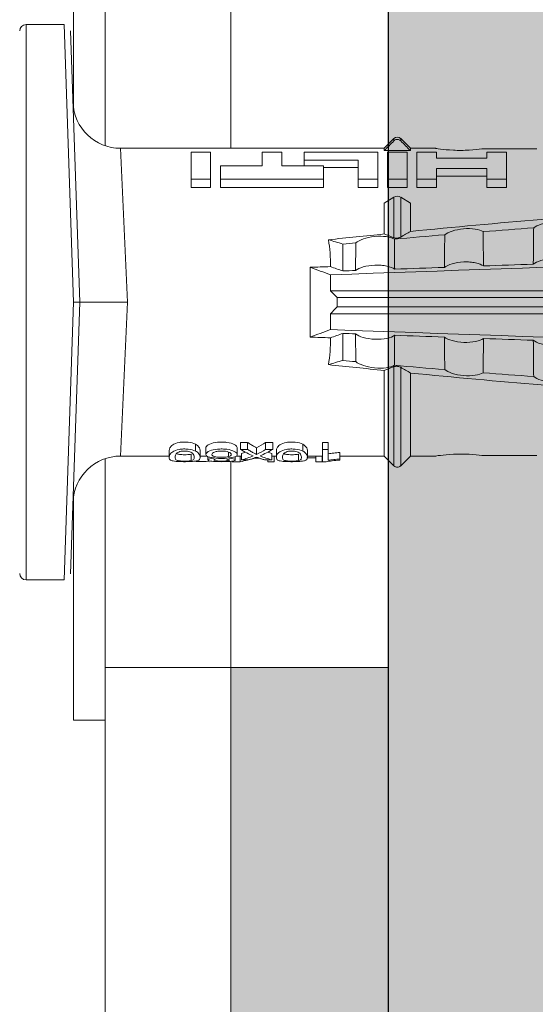
# Model space of a CAD drawing. Units: millimetres. Extents: x 2526 to 7193, y 1160 to 3818.
# Drawn here: x 3661 to 3678, y 2001 to 2032 of the extents above; entities that cross this region are included whole.
import ezdxf

# ---------------------------------------------------------------- set-up
doc = ezdxf.new("R2010")
doc.units = ezdxf.units.MM
doc.layers.add('70%', color=7, linetype='Continuous', transparency=0.7)
doc.layers.add('90%', color=7, linetype='Continuous', transparency=0.9)
for name, color, linetype, lineweight in [('Bemaßung', 250, 'Continuous', 13), ('Breite Volllinie', 7, 'Continuous', 30), ('Schmale Volllinie', 7, 'Continuous', 13), ('Schmale Volllinie_Rot', 1, 'Continuous', 13)]:
    doc.layers.add(name, color=color, linetype=linetype, lineweight=lineweight)
doc.layers.add('Schraffur rot 70 %', color=1, linetype='Continuous', lineweight=13, transparency=0.7)
doc.styles.get("Standard").update_dxf_attribs({"font": 'arial.ttf'})
doc.dimstyles.new('100%', dxfattribs={"dimtxt": 4, "dimasz": 3, "dimexe": 3, "dimexo": 3, "dimgap": 2, "dimtad": 1, "dimdec": 0, "dimzin": 0, "dimdsep": 46, "dimtxsty": 'Standard', "dimblk": 'OBLIQUE', "dimcen": 0.09, "dimdle": 3, "dimclrd": 256, "dimclre": 256, "dimclrt": 256, "dimadec": 0, "dimazin": 0, "dimtfac": 1, "dimtdec": 0, "dimtofl": 0, "dimtmove": 0, "dimatfit": 3, "dimfxl": 3, "dimfxlon": 1, "dimtolj": 1, "dimtzin": 0, "dimlwd": -1, "dimlwe": -1, "dimarcsym": 0})

# ---------------------------------------------------------------- blocks, each defined once
blk = doc.blocks.new('_Oblique')
at = {"color": 0, "linetype": 'ByBlock', "lineweight": -2}
blk.add_line((-0.5, -0.5), (0.5, 0.5), dxfattribs=at)
blk = doc.blocks.new('*D88')
at = {"layer": 'Bemaßung', "transparency": 16777216}
for p, q in [((3764.528, 2026.064), (3764.528, 1893.42)), ((3761.528, 2023.064), (3767.528, 2023.064)), ((3761.528, 1896.42), (3767.528, 1896.42))]:
    blk.add_line(p, q, dxfattribs=at)
at = {"layer": 'Defpoints', "color": 0, "transparency": 16777216}
for p in [(3670.838, 2023.064), (3672.82, 1896.42), (3764.528, 1896.42)]:
    blk.add_point(p, dxfattribs=at)
at = {"layer": 'Bemaßung', "transparency": 16777216, "xscale": 3, "yscale": 3, "zscale": 3}
for p, rotation in [((3764.528, 2023.064), 90), ((3764.528, 1896.42), 270)]:
    blk.add_blockref('_Oblique', p, dxfattribs=dict(at, rotation=rotation))
at = {"layer": 'Bemaßung', "transparency": 16777216, "insert": (3760.485, 1959.742), "char_height": 4, "attachment_point": 5, "rotation": 90}
blk.add_mtext('\\A1;{\\W0.75;> }100', dxfattribs=at)
blk = doc.blocks.new('HRD')
at = {"layer": 'Schmale Volllinie_Rot'}
for p, q in [((7.833, 4.834), (6.62, 4.834)), ((6.62, -12.829), (6.62, 4.834)), ((7.833, 4.834), (8.134, -3.998)), ((8.336, -3.998), (8.035, 4.639)), ((18.322, 1.206), (18.013, 0.897)), ((18.322, 1.206), (18.322, 1.136)), ((18.845, 0.897), (18.537, 1.206)), ((18.537, 1.206), (18.537, 1.136)), ((18.013, 0.897), (9.627, 0.897)), ((9.851, -3.998), (9.627, 0.897)), ((11.867, -0.084), (11.867, 0.778)), ((11.867, 0.778), (12.49, 0.778)), ((12.49, 0.778), (12.49, -0.084)), ((14.129, 0.337), (14.129, 0.778)), ((14.129, 0.778), (14.752, 0.778)), ((14.752, 0.778), (14.752, 0.337)), ((15.462, 0.778), (15.462, 0.517)), ((17.806, 0.778), (15.462, 0.778)), ((17.806, -0.084), (17.806, 0.778)), ((18.013, 0.897), (18.013, 0.823)), ((18.013, 0.823), (18.845, 0.823)), ((18.118, -0.084), (18.118, 0.778)), ((18.118, 0.778), (18.741, 0.778)), ((18.741, 0.778), (18.741, -0.084)), ((19.646, 0.897), (18.845, 0.897)), ((18.845, 0.897), (18.845, 0.823)), ((19.676, 0.778), (19.053, 0.778)), ((19.053, 0.778), (19.053, -0.084)), ((19.676, 0.58), (19.676, 0.778)), ((22.87, 0.877), (21.114, 0.877)), ((21.278, 0.778), (21.278, 0.58)), ((21.901, 0.778), (21.278, 0.778)), ((21.901, -0.084), (21.901, 0.778)), ((12.801, 0.337), (14.129, 0.337)), ((12.801, -0.084), (12.801, 0.337)), ((14.752, 0.337), (16.08, 0.337)), ((15.462, 0.517), (15.462, 0.337)), ((15.462, 0.517), (17.183, 0.517)), ((16.08, 0.337), (16.08, -0.084)), ((17.183, 0.517), (17.183, -0.084)), ((21.278, 0.58), (19.676, 0.58)), ((16.08, 0.288), (17.183, 0.288)), ((19.676, 0.258), (21.278, 0.258)), ((19.676, -0.084), (19.676, 0.258)), ((19.676, 0.014), (21.278, 0.014)), ((21.278, 0.258), (21.278, -0.084)), ((11.867, -0.084), (11.867, -0.351)), ((12.49, -0.084), (11.867, -0.084)), ((12.49, -0.084), (12.49, -0.351)), ((12.801, -0.084), (12.801, -0.351)), ((16.08, -0.084), (12.801, -0.084)), ((16.08, -0.084), (16.08, -0.351)), ((17.183, -0.084), (17.183, -0.351)), ((17.183, -0.084), (17.806, -0.084)), ((17.806, -0.084), (17.806, -0.351)), ((18.118, -0.084), (18.118, -0.351)), ((18.741, -0.084), (18.118, -0.084)), ((18.741, -0.084), (18.741, -0.351)), ((19.053, -0.084), (19.053, -0.351)), ((19.053, -0.084), (19.676, -0.084)), ((19.676, -0.084), (19.676, -0.351)), ((21.278, -0.084), (21.278, -0.351)), ((21.278, -0.084), (21.901, -0.084)), ((21.901, -0.084), (21.901, -0.351)), ((12.49, -0.351), (11.867, -0.351)), ((16.08, -0.351), (12.801, -0.351)), ((17.183, -0.351), (17.806, -0.351)), ((18.741, -0.351), (18.118, -0.351)), ((19.053, -0.351), (19.676, -0.351)), ((21.278, -0.351), (21.901, -0.351)), ((18.013, -0.851), (18.322, -0.653)), ((18.013, -1.828), (18.013, -0.851)), ((18.322, -1.947), (18.322, -0.653)), ((18.537, -1.926), (18.537, -0.653)), ((18.537, -0.653), (18.845, -0.851)), ((18.845, -1.745), (18.845, -0.851)), ((16.698, -3.005), (16.698, -2.147)), ((15.654, -5.108), (15.654, -2.888)), ((38.01, -3.631), (16.309, -3.631)), ((7.833, -12.829), (8.134, -3.998)), ((8.336, -3.998), (8.035, -12.635)), ((9.851, -3.998), (9.627, -8.893)), ((38.01, -3.846), (16.513, -3.846)), ((38.01, -4.364), (16.309, -4.364)), ((38.01, -4.149), (16.513, -4.149)), ((16.698, -4.99), (16.698, -5.849)), ((18.013, -8.893), (18.013, -6.168)), ((18.322, -9.202), (18.322, -6.049)), ((18.537, -9.202), (18.537, -6.069)), ((18.845, -8.893), (18.845, -6.25)), ((11.172, -8.716), (11.172, -8.926)), ((12.01, -8.733), (12.01, -8.515)), ((12.159, -8.927), (12.159, -8.722)), ((12.34, -8.628), (12.34, -8.841)), ((13.06, -8.909), (13.06, -8.767)), ((13.338, -8.843), (13.338, -8.63)), ((13.439, -8.678), (13.439, -8.457)), ((13.667, -8.457), (13.439, -8.457)), ((13.667, -8.678), (13.439, -8.678)), ((13.667, -8.678), (13.667, -8.457)), ((13.952, -8.842), (13.952, -8.629)), ((14.241, -8.678), (14.241, -8.457)), ((14.466, -8.457), (14.241, -8.457)), ((14.466, -8.678), (14.241, -8.678)), ((14.466, -8.678), (14.466, -8.457)), ((14.582, -8.716), (14.582, -8.926)), ((15.42, -8.733), (15.42, -8.515)), ((15.569, -8.927), (15.569, -8.722)), ((16.045, -8.678), (16.045, -8.457)), ((16.231, -8.457), (16.045, -8.457)), ((16.231, -8.678), (16.045, -8.678)), ((16.045, -8.678), (16.045, -9.07)), ((16.231, -8.678), (16.231, -8.457)), ((16.231, -9.026), (16.231, -8.678)), ((9.627, -8.893), (11.172, -8.893)), ((11.872, -9.038), (11.872, -8.834)), ((12.159, -8.893), (12.376, -8.893)), ((12.402, -8.908), (12.402, -9.015)), ((13.016, -9.044), (13.016, -8.984)), ((13.431, -9.07), (13.179, -9.07)), ((13.277, -9.017), (13.277, -8.909)), ((13.305, -8.893), (13.468, -8.893)), ((13.431, -9.07), (13.431, -8.893)), ((13.468, -9.011), (13.468, -8.805)), ((13.468, -9.011), (13.69, -9.011)), ((13.969, -8.959), (13.969, -8.93)), ((14.203, -9.011), (14.436, -9.011)), ((14.313, -9.07), (14.313, -9.011)), ((14.513, -9.07), (14.313, -9.07)), ((14.436, -9.011), (14.436, -8.805)), ((14.436, -8.893), (14.582, -8.893)), ((14.513, -9.07), (14.513, -8.893)), ((15.282, -9.038), (15.282, -8.834)), ((15.837, -8.947), (15.555, -8.947)), ((15.569, -8.893), (16.045, -8.893)), ((15.837, -9.07), (15.837, -8.893)), ((16.038, -9.07), (15.837, -9.07)), ((16.038, -9.07), (16.038, -8.893)), ((16.045, -9.07), (16.165, -9.07)), ((16.603, -8.984), (16.603, -8.777)), ((16.603, -8.893), (18.013, -8.893)), ((16.603, -9.019), (16.603, -8.984)), ((18.013, -8.893), (18.322, -9.202)), ((18.537, -9.202), (18.845, -8.893)), ((18.845, -8.893), (19.646, -8.893)), ((21.114, -8.872), (22.87, -8.872)), ((6.62, -12.829), (7.833, -12.829))]:
    blk.add_line(p, q, dxfattribs=at)
for centre, radius, start, end in [((6.62, 4.632), 0.202, 90, 180), ((9.627, 2.411), 1.514, 182, 270.0799), ((18.429, 1.099), 0.151, 45, 135), ((9.627, -10.407), 1.514, 89.9271, 178), ((18.429, -9.095), 0.151, 225, 315), ((6.62, -12.627), 0.202, 180, 270)]:
    blk.add_arc(centre, radius, start, end, dxfattribs=at)
for centre, major_axis, ratio, start_param, end_param in [((18.429, -0.721), (-0.151, 0), 0.642788, 3.926991, 5.497787), ((11.041, -3.998), (4.556, 3.461), 0.759836, 5.731375, 5.915533), ((11.041, -3.998), (-4.556, 3.461), 0.759836, 3.509245, 3.693403), ((14.858, -3.998), (0, 5.097), 0.703135, 2.734393, 2.855572), ((12.791, -3.998), (0, 4.895), 0.734434, 3.331028, 3.367578), ((12.896, -3.998), (0, 4.895), 0.66607, 3.471541, 3.566648), ((12.896, -3.998), (0, 5.097), 0.66607, 3.458009, 3.548792), ((13.046, -3.998), (0, 5.097), 0.703125, 3.429752, 3.548792), ((15.085, -3.998), (0, 4.895), 0.704412, 2.914779, 2.952157), ((12.791, -3.998), (0, 5.097), 0.734434, 3.32344, 3.427613), ((13.032, -3.998), (0, 5.097), 0.713433, 3.32344, 3.375477), ((15.085, -3.998), (0, 5.097), 0.704412, 2.853433, 2.959745)]:
    blk.add_ellipse(centre, major_axis=major_axis, ratio=ratio, start_param=start_param, end_param=end_param, dxfattribs=at)
for points in [[(18.013, 0.823), (18.116, 0.928), (18.219, 1.032), (18.322, 1.136)], [(18.537, 1.136), (18.64, 1.032), (18.743, 0.928), (18.845, 0.823)], [(18.013, -1.828), (17.421, -1.888), (16.829, -1.949), (16.237, -2.012)], [(18.322, -1.947), (18.218, -1.908), (18.115, -1.868), (18.013, -1.828)], [(19.938, -1.854), (19.404, -1.898), (18.869, -1.945), (18.335, -1.993)], [(18.845, -1.745), (18.745, -1.806), (18.642, -1.866), (18.537, -1.926)], [(22.767, -1.632), (22.231, -1.671), (21.695, -1.712), (21.159, -1.754)], [(16.698, -2.147), (16.544, -2.101), (16.391, -2.057), (16.237, -2.012)], [(17.109, -2.107), (16.972, -2.12), (16.835, -2.133), (16.698, -2.147)], [(38.01, -2.367), (30.775, -2.619), (23.54, -2.872), (16.304, -3.125)], [(22.755, -2.788), (22.226, -2.807), (21.698, -2.825), (21.17, -2.844)], [(15.654, -2.888), (15.869, -2.88), (16.084, -2.872), (16.299, -2.865)], [(15.654, -2.888), (15.868, -2.968), (16.085, -3.046), (16.304, -3.125)], [(16.698, -3.005), (16.565, -2.958), (16.432, -2.912), (16.299, -2.865)], [(16.304, -3.125), (16.306, -3.292), (16.308, -3.462), (16.309, -3.631)], [(17.1, -2.991), (16.966, -2.996), (16.832, -3), (16.698, -3.005)], [(19.927, -2.889), (19.4, -2.908), (18.873, -2.927), (18.345, -2.946)], [(16.309, -3.631), (16.376, -3.704), (16.444, -3.775), (16.513, -3.846)], [(16.513, -3.846), (16.511, -3.947), (16.511, -4.048), (16.513, -4.149)], [(16.309, -4.364), (16.308, -4.533), (16.306, -4.704), (16.304, -4.871)], [(16.513, -4.149), (16.444, -4.22), (16.376, -4.292), (16.309, -4.364)], [(16.304, -4.871), (16.085, -4.949), (15.868, -5.028), (15.654, -5.108)], [(16.299, -5.131), (16.432, -5.084), (16.565, -5.037), (16.698, -4.99)], [(38.01, -5.629), (30.775, -5.376), (23.54, -5.124), (16.304, -4.871)], [(16.698, -4.99), (16.832, -4.995), (16.966, -5), (17.1, -5.005)], [(16.299, -5.131), (16.084, -5.123), (15.869, -5.115), (15.654, -5.108)], [(18.345, -5.05), (18.873, -5.069), (19.4, -5.088), (19.927, -5.107)], [(21.17, -5.151), (21.698, -5.17), (22.226, -5.189), (22.755, -5.208)], [(16.698, -5.849), (16.544, -5.894), (16.391, -5.939), (16.237, -5.984)], [(17.109, -5.889), (16.972, -5.875), (16.835, -5.862), (16.698, -5.849)], [(18.013, -6.168), (17.421, -6.108), (16.829, -6.047), (16.237, -5.984)], [(18.322, -6.049), (18.218, -6.088), (18.115, -6.128), (18.013, -6.168)], [(19.938, -6.142), (19.404, -6.097), (18.869, -6.051), (18.335, -6.002)], [(18.845, -6.25), (18.745, -6.19), (18.642, -6.129), (18.537, -6.069)], [(22.767, -6.363), (22.231, -6.324), (21.695, -6.284), (21.159, -6.241)], [(13.05, -8.952), (13.134, -8.947), (13.211, -8.936), (13.263, -8.917)], [(14.038, -8.957), (14.015, -8.957), (13.992, -8.958), (13.969, -8.959)]]:
    blk.add_open_spline(points, degree=3, dxfattribs=at)
for points, knots in [([(18.322, 1.136), (18.334, 1.149), (18.348, 1.159), (18.379, 1.174), (18.395, 1.178), (18.429, 1.182), (18.446, 1.181), (18.479, 1.174), (18.495, 1.167), (18.519, 1.152), (18.528, 1.145), (18.537, 1.136)], [0, 0, 0, 0, 0.213597, 0.213597, 0.427309, 0.427309, 0.639443, 0.639443, 0.850868, 0.850868, 1, 1, 1, 1]), ([(21.114, 0.877), (21.019, 0.864), (20.876, 0.847), (20.555, 0.83), (20.374, 0.829), (20.048, 0.845), (19.902, 0.861), (19.699, 0.887), (19.645, 0.897), (19.64, 0.898)], [0, 0, 0, 0, 0.250098, 0.250098, 0.500196, 0.500196, 0.750293, 0.750293, 1, 1, 1, 1]), ([(35.533, -0.617), (34.139, -0.674), (32.745, -0.727), (29.96, -0.867), (28.568, -0.951), (24.397, -1.237), (21.62, -1.473), (18.845, -1.745)], [0, 0, 0, 0, 0.25, 0.25, 0.5, 0.5, 1, 1, 1, 1]), ([(22.767, -1.632), (22.824, -1.589), (22.905, -1.549), (23.111, -1.484), (23.236, -1.46), (23.49, -1.441), (23.621, -1.446), (23.838, -1.481), (23.923, -1.511), (23.983, -1.547)], [0, 0, 0, 0, 0.25, 0.25, 0.5, 0.5, 0.75, 0.75, 1, 1, 1, 1]), ([(19.927, -2.889), (19.93, -2.679), (19.932, -2.469), (19.935, -2.124), (19.937, -1.989), (19.938, -1.854)], [0, 0, 0, 0, 0.608769, 0.608769, 1, 1, 1, 1]), ([(19.938, -1.854), (19.995, -1.81), (20.076, -1.768), (20.282, -1.701), (20.407, -1.675), (20.662, -1.652), (20.795, -1.655), (21.014, -1.689), (21.1, -1.718), (21.159, -1.754)], [0, 0, 0, 0, 0.25, 0.25, 0.5, 0.5, 0.75, 0.75, 1, 1, 1, 1]), ([(21.159, -1.754), (21.161, -1.952), (21.163, -2.15), (21.167, -2.513), (21.169, -2.679), (21.17, -2.844)], [0, 0, 0, 0, 0.544564, 0.544564, 1, 1, 1, 1]), ([(22.755, -2.788), (22.756, -2.611), (22.758, -2.435), (22.762, -2.05), (22.764, -1.841), (22.767, -1.632)], [0, 0, 0, 0, 0.457928, 0.457928, 1, 1, 1, 1]), ([(17.1, -2.991), (17.103, -2.747), (17.105, -2.503), (17.108, -2.208), (17.109, -2.158), (17.109, -2.107)], [0, 0, 0, 0, 0.828434, 0.828434, 1, 1, 1, 1]), ([(17.109, -2.107), (17.166, -2.062), (17.247, -2.019), (17.453, -1.949), (17.576, -1.921), (17.837, -1.895), (17.97, -1.897), (18.189, -1.928), (18.276, -1.957), (18.335, -1.993)], [0, 0, 0, 0, 0.25, 0.25, 0.5, 0.5, 0.75, 0.75, 1, 1, 1, 1]), ([(18.537, -1.926), (18.526, -1.932), (18.513, -1.938), (18.486, -1.947), (18.472, -1.951), (18.444, -1.956), (18.429, -1.958), (18.401, -1.959), (18.388, -1.959), (18.365, -1.957), (18.354, -1.955), (18.336, -1.951), (18.329, -1.949), (18.322, -1.947)], [0, 0, 0, 0, 0.224596, 0.224596, 0.399508, 0.399508, 0.576328, 0.576328, 0.727422, 0.727422, 0.875397, 0.875397, 1, 1, 1, 1]), ([(18.335, -1.993), (18.337, -2.111), (18.338, -2.23), (18.341, -2.547), (18.343, -2.746), (18.345, -2.946)], [0, 0, 0, 0, 0.372237, 0.372237, 1, 1, 1, 1]), ([(18.345, -2.946), (18.289, -2.906), (18.203, -2.871), (18.04, -2.837), (17.979, -2.828), (17.85, -2.818), (17.784, -2.817), (17.582, -2.825), (17.451, -2.846), (17.239, -2.907), (17.156, -2.947), (17.1, -2.991)], [0, 0, 0, 0, 0.25, 0.25, 0.375, 0.375, 0.5, 0.5, 0.75, 0.75, 1, 1, 1, 1]), ([(21.17, -2.844), (21.114, -2.804), (21.028, -2.77), (20.865, -2.736), (20.804, -2.727), (20.676, -2.717), (20.61, -2.716), (20.409, -2.724), (20.278, -2.745), (20.066, -2.806), (19.983, -2.846), (19.927, -2.889)], [0, 0, 0, 0, 0.25, 0.25, 0.375, 0.375, 0.5, 0.5, 0.75, 0.75, 1, 1, 1, 1]), ([(23.995, -2.744), (23.939, -2.704), (23.853, -2.67), (23.69, -2.635), (23.629, -2.627), (23.502, -2.617), (23.436, -2.616), (23.236, -2.623), (23.105, -2.644), (22.893, -2.705), (22.81, -2.745), (22.755, -2.788)], [0, 0, 0, 0, 0.25, 0.25, 0.375, 0.375, 0.5, 0.5, 0.75, 0.75, 1, 1, 1, 1]), ([(8.339, -3.998), (8.334, -3.998), (8.314, -3.998), (8.24, -3.998), (8.188, -3.998), (8.134, -3.998)], [0, 0, 0, 0, 0.5, 0.5, 1, 1, 1, 1]), ([(9.851, -3.998), (9.751, -3.998), (9.653, -3.998), (9.459, -3.998), (9.363, -3.998), (9.18, -3.998), (9.093, -3.998), (8.928, -3.998), (8.85, -3.998), (8.641, -3.998), (8.528, -3.998), (8.376, -3.998), (8.332, -3.998), (8.339, -3.998)], [0, 0, 0, 0, 0.125, 0.125, 0.25, 0.25, 0.375, 0.375, 0.5, 0.5, 0.75, 0.75, 1, 1, 1, 1]), ([(17.109, -5.889), (17.109, -5.808), (17.108, -5.728), (17.105, -5.433), (17.102, -5.219), (17.1, -5.005)], [0, 0, 0, 0, 0.272491, 0.272491, 1, 1, 1, 1]), ([(17.1, -5.005), (17.156, -5.048), (17.239, -5.088), (17.453, -5.15), (17.583, -5.171), (17.851, -5.181), (17.985, -5.171), (18.203, -5.124), (18.289, -5.09), (18.345, -5.05)], [0, 0, 0, 0, 0.25, 0.25, 0.5, 0.5, 0.75, 0.75, 1, 1, 1, 1]), ([(18.345, -5.05), (18.343, -5.279), (18.341, -5.508), (18.337, -5.825), (18.336, -5.914), (18.335, -6.002)], [0, 0, 0, 0, 0.7214, 0.7214, 1, 1, 1, 1]), ([(19.938, -6.142), (19.936, -5.977), (19.935, -5.812), (19.931, -5.467), (19.929, -5.287), (19.927, -5.107)], [0, 0, 0, 0, 0.477387, 0.477387, 1, 1, 1, 1]), ([(19.927, -5.107), (19.983, -5.15), (20.066, -5.19), (20.28, -5.251), (20.41, -5.272), (20.677, -5.282), (20.811, -5.271), (21.028, -5.226), (21.114, -5.191), (21.17, -5.151)], [0, 0, 0, 0, 0.25, 0.25, 0.5, 0.5, 0.75, 0.75, 1, 1, 1, 1]), ([(21.17, -5.151), (21.168, -5.346), (21.166, -5.542), (21.162, -5.905), (21.161, -6.073), (21.159, -6.241)], [0, 0, 0, 0, 0.537254, 0.537254, 1, 1, 1, 1]), ([(22.767, -6.363), (22.764, -6.125), (22.762, -5.886), (22.758, -5.501), (22.756, -5.354), (22.755, -5.208)], [0, 0, 0, 0, 0.619263, 0.619263, 1, 1, 1, 1]), ([(22.755, -5.208), (22.81, -5.251), (22.894, -5.291), (23.107, -5.352), (23.236, -5.372), (23.503, -5.382), (23.636, -5.372), (23.853, -5.326), (23.938, -5.292), (23.995, -5.252)], [0, 0, 0, 0, 0.25, 0.25, 0.5, 0.5, 0.75, 0.75, 1, 1, 1, 1]), ([(17.109, -5.889), (17.166, -5.933), (17.247, -5.976), (17.453, -6.047), (17.576, -6.074), (17.837, -6.101), (17.97, -6.099), (18.189, -6.067), (18.276, -6.038), (18.335, -6.002)], [0, 0, 0, 0, 0.25, 0.25, 0.5, 0.5, 0.75, 0.75, 1, 1, 1, 1]), ([(18.537, -6.069), (18.526, -6.063), (18.513, -6.057), (18.486, -6.048), (18.472, -6.045), (18.444, -6.04), (18.429, -6.038), (18.401, -6.037), (18.388, -6.037), (18.365, -6.039), (18.354, -6.04), (18.336, -6.044), (18.329, -6.046), (18.322, -6.049)], [0, 0, 0, 0, 0.224596, 0.224596, 0.399508, 0.399508, 0.576328, 0.576328, 0.727422, 0.727422, 0.875397, 0.875397, 1, 1, 1, 1]), ([(35.533, -7.378), (34.139, -7.321), (32.745, -7.269), (29.96, -7.128), (28.568, -7.044), (24.397, -6.759), (21.62, -6.523), (18.845, -6.25)], [0, 0, 0, 0, 0.25, 0.25, 0.5, 0.5, 1, 1, 1, 1]), ([(19.938, -6.142), (19.995, -6.186), (20.076, -6.227), (20.282, -6.295), (20.407, -6.321), (20.662, -6.343), (20.795, -6.34), (21.014, -6.306), (21.1, -6.277), (21.159, -6.241)], [0, 0, 0, 0, 0.25, 0.25, 0.5, 0.5, 0.75, 0.75, 1, 1, 1, 1]), ([(22.767, -6.363), (22.824, -6.406), (22.905, -6.446), (23.111, -6.511), (23.236, -6.535), (23.49, -6.555), (23.621, -6.55), (23.838, -6.514), (23.923, -6.485), (23.983, -6.449)], [0, 0, 0, 0, 0.25, 0.25, 0.5, 0.5, 0.75, 0.75, 1, 1, 1, 1]), ([(12.01, -8.515), (11.952, -8.484), (11.87, -8.46), (11.728, -8.446), (11.68, -8.445), (11.583, -8.447), (11.536, -8.451), (11.402, -8.475), (11.334, -8.505), (11.239, -8.568), (11.212, -8.601), (11.179, -8.662), (11.173, -8.69), (11.172, -8.717), (11.172, -8.722), (11.172, -8.726)], [0, 0, 0, 0, 0.195327, 0.195327, 0.29299, 0.29299, 0.390654, 0.390654, 0.585981, 0.585981, 0.781308, 0.781308, 0.976634, 0.976634, 1, 1, 1, 1]), ([(13.338, -8.633), (13.338, -8.628), (13.337, -8.623), (13.333, -8.59), (13.302, -8.555), (13.186, -8.494), (13.102, -8.468), (12.961, -8.45), (12.911, -8.446), (12.812, -8.445), (12.763, -8.446), (12.616, -8.46), (12.527, -8.482), (12.396, -8.54), (12.355, -8.575), (12.341, -8.615), (12.34, -8.622), (12.34, -8.628)], [0, 0, 0, 0, 0.015, 0.015, 0.204088, 0.204088, 0.393176, 0.393176, 0.48772, 0.48772, 0.582264, 0.582264, 0.771351, 0.771351, 0.960439, 0.960439, 1, 1, 1, 1]), ([(15.42, -8.515), (15.362, -8.484), (15.28, -8.46), (15.138, -8.446), (15.09, -8.445), (14.994, -8.447), (14.946, -8.451), (14.812, -8.475), (14.744, -8.505), (14.649, -8.568), (14.622, -8.601), (14.59, -8.662), (14.584, -8.69), (14.582, -8.717), (14.582, -8.722), (14.582, -8.726)], [0, 0, 0, 0, 0.195327, 0.195327, 0.29299, 0.29299, 0.390654, 0.390654, 0.585981, 0.585981, 0.781308, 0.781308, 0.976634, 0.976634, 1, 1, 1, 1]), ([(12.01, -8.733), (11.952, -8.704), (11.87, -8.68), (11.728, -8.667), (11.68, -8.666), (11.584, -8.668), (11.537, -8.672), (11.402, -8.695), (11.334, -8.723), (11.239, -8.784), (11.212, -8.815), (11.179, -8.874), (11.173, -8.901), (11.171, -8.949), (11.173, -8.971), (11.197, -9.01), (11.222, -9.026), (11.304, -9.051), (11.367, -9.06), (11.452, -9.065)], [0, 0, 0, 0, 0.125, 0.125, 0.1875, 0.1875, 0.25, 0.25, 0.375, 0.375, 0.5, 0.5, 0.625, 0.625, 0.75, 0.75, 0.875, 0.875, 1, 1, 1, 1]), ([(11.45, -8.779), (11.487, -8.759), (11.538, -8.741), (11.668, -8.727), (11.74, -8.732), (11.85, -8.76), (11.891, -8.78), (11.937, -8.822), (11.948, -8.843), (11.971, -8.902), (11.972, -8.937), (11.961, -8.981), (11.955, -8.994), (11.929, -9.019), (11.91, -9.029), (11.872, -9.038)], [0, 0, 0, 0, 0.125, 0.125, 0.25, 0.25, 0.375, 0.375, 0.5, 0.5, 0.75, 0.75, 0.875, 0.875, 1, 1, 1, 1]), ([(11.452, -9.065), (11.524, -9.07), (11.607, -9.071), (11.768, -9.07), (11.851, -9.068), (11.984, -9.058), (12.034, -9.049), (12.105, -9.028), (12.126, -9.014), (12.152, -8.984), (12.157, -8.966), (12.16, -8.927), (12.158, -8.906), (12.144, -8.86), (12.132, -8.836), (12.089, -8.784), (12.058, -8.757), (12.01, -8.733)], [0, 0, 0, 0, 0.125, 0.125, 0.25, 0.25, 0.375, 0.375, 0.5, 0.5, 0.625, 0.625, 0.75, 0.75, 0.875, 0.875, 1, 1, 1, 1]), ([(12.159, -8.724), (12.159, -8.708), (12.157, -8.691), (12.144, -8.648), (12.132, -8.623), (12.089, -8.568), (12.059, -8.54), (12.01, -8.515)], [0, 0, 0, 0, 0.280997, 0.280997, 0.640499, 0.640499, 1, 1, 1, 1]), ([(13.263, -8.917), (13.322, -8.896), (13.341, -8.867), (13.333, -8.805), (13.302, -8.771), (13.185, -8.713), (13.102, -8.688), (12.96, -8.671), (12.91, -8.668), (12.812, -8.666), (12.763, -8.668), (12.616, -8.68), (12.528, -8.701), (12.396, -8.757), (12.354, -8.79), (12.332, -8.854), (12.346, -8.884), (12.42, -8.919), (12.453, -8.928), (12.533, -8.943), (12.578, -8.948), (12.625, -8.952)], [0, 0, 0, 0, 0.125, 0.125, 0.25, 0.25, 0.375, 0.375, 0.4375, 0.4375, 0.5, 0.5, 0.625, 0.625, 0.75, 0.75, 0.875, 0.875, 0.9375, 0.9375, 1, 1, 1, 1]), ([(13.06, -8.909), (13.031, -8.917), (12.996, -8.923), (12.919, -8.931), (12.877, -8.932), (12.794, -8.932), (12.752, -8.93), (12.676, -8.921), (12.642, -8.915), (12.585, -8.898), (12.563, -8.889), (12.535, -8.866), (12.53, -8.853), (12.53, -8.814), (12.559, -8.786), (12.617, -8.764)], [0, 0, 0, 0, 0.125, 0.125, 0.25, 0.25, 0.375, 0.375, 0.5, 0.5, 0.625, 0.625, 0.75, 0.75, 1, 1, 1, 1]), ([(12.617, -8.764), (12.646, -8.753), (12.68, -8.744), (12.757, -8.733), (12.8, -8.731), (12.924, -8.731), (13.008, -8.744), (13.119, -8.788), (13.146, -8.817), (13.147, -8.856), (13.141, -8.868), (13.112, -8.891), (13.089, -8.901), (13.06, -8.909)], [0, 0, 0, 0, 0.125, 0.125, 0.25, 0.25, 0.5, 0.5, 0.75, 0.75, 0.875, 0.875, 1, 1, 1, 1]), ([(13.952, -8.629), (13.928, -8.616), (13.905, -8.603), (13.845, -8.57), (13.809, -8.549), (13.738, -8.505), (13.703, -8.482), (13.667, -8.457)], [0, 0, 0, 0, 0.249731, 0.249731, 0.624684, 0.624684, 1, 1, 1, 1]), ([(13.952, -8.842), (13.929, -8.83), (13.905, -8.817), (13.845, -8.786), (13.809, -8.765), (13.738, -8.723), (13.703, -8.701), (13.667, -8.678)], [0, 0, 0, 0, 0.249756, 0.249756, 0.624714, 0.624714, 1, 1, 1, 1]), ([(15.42, -8.733), (15.362, -8.704), (15.28, -8.68), (15.138, -8.667), (15.091, -8.666), (14.994, -8.668), (14.947, -8.672), (14.813, -8.695), (14.744, -8.723), (14.649, -8.784), (14.622, -8.815), (14.589, -8.874), (14.584, -8.901), (14.581, -8.949), (14.583, -8.971), (14.607, -9.01), (14.632, -9.026), (14.714, -9.051), (14.777, -9.06), (14.862, -9.065)], [0, 0, 0, 0, 0.125, 0.125, 0.1875, 0.1875, 0.25, 0.25, 0.375, 0.375, 0.5, 0.5, 0.625, 0.625, 0.75, 0.75, 0.875, 0.875, 1, 1, 1, 1]), ([(14.861, -8.779), (14.898, -8.759), (14.948, -8.741), (15.078, -8.727), (15.15, -8.732), (15.26, -8.76), (15.301, -8.78), (15.347, -8.822), (15.358, -8.843), (15.381, -8.902), (15.382, -8.937), (15.371, -8.981), (15.365, -8.994), (15.339, -9.019), (15.321, -9.029), (15.282, -9.038)], [0, 0, 0, 0, 0.125, 0.125, 0.25, 0.25, 0.375, 0.375, 0.5, 0.5, 0.75, 0.75, 0.875, 0.875, 1, 1, 1, 1]), ([(14.862, -9.065), (14.935, -9.07), (15.017, -9.071), (15.179, -9.07), (15.261, -9.068), (15.394, -9.058), (15.445, -9.049), (15.515, -9.028), (15.536, -9.014), (15.562, -8.984), (15.567, -8.966), (15.571, -8.927), (15.569, -8.906), (15.555, -8.86), (15.542, -8.836), (15.499, -8.784), (15.468, -8.757), (15.42, -8.733)], [0, 0, 0, 0, 0.125, 0.125, 0.25, 0.25, 0.375, 0.375, 0.5, 0.5, 0.625, 0.625, 0.75, 0.75, 0.875, 0.875, 1, 1, 1, 1]), ([(15.569, -8.724), (15.569, -8.708), (15.567, -8.691), (15.555, -8.648), (15.543, -8.623), (15.499, -8.568), (15.469, -8.54), (15.42, -8.515)], [0, 0, 0, 0, 0.280997, 0.280997, 0.640499, 0.640499, 1, 1, 1, 1]), ([(11.872, -9.038), (11.835, -9.046), (11.779, -9.051), (11.651, -9.054), (11.583, -9.052), (11.476, -9.042), (11.437, -9.034), (11.392, -9.014), (11.382, -9.002), (11.36, -8.963), (11.36, -8.932), (11.37, -8.878), (11.376, -8.859), (11.399, -8.819), (11.414, -8.798), (11.45, -8.779)], [0, 0, 0, 0, 0.125, 0.125, 0.25, 0.25, 0.375, 0.375, 0.5, 0.5, 0.75, 0.75, 0.875, 0.875, 1, 1, 1, 1]), ([(11.872, -8.834), (11.835, -8.842), (11.779, -8.847), (11.65, -8.85), (11.582, -8.849), (11.484, -8.839), (11.449, -8.832), (11.426, -8.824)], [0, 0, 0, 0, 0.352404, 0.352404, 0.704809, 0.704809, 1, 1, 1, 1]), ([(12.442, -9.07), (12.319, -9.07), (12.196, -9.069), (12.05, -9.061), (12.018, -9.059), (11.989, -9.056)], [0, 0, 0, 0, 0.768872, 0.768872, 1, 1, 1, 1]), ([(12.625, -8.952), (12.583, -8.956), (12.544, -8.961), (12.475, -8.974), (12.447, -8.982), (12.393, -9.007), (12.393, -9.024), (12.449, -9.049), (12.51, -9.058), (12.661, -9.069), (12.752, -9.07), (12.931, -9.07), (13.022, -9.069), (13.174, -9.058), (13.233, -9.049), (13.273, -9.03), (13.278, -9.022), (13.275, -9.006), (13.266, -8.998), (13.229, -8.981), (13.201, -8.974), (13.132, -8.961), (13.092, -8.956), (13.05, -8.952)], [0, 0, 0, 0, 0.0625, 0.0625, 0.125, 0.125, 0.25, 0.25, 0.375, 0.375, 0.5, 0.5, 0.625, 0.625, 0.75, 0.75, 0.8125, 0.8125, 0.875, 0.875, 0.9375, 0.9375, 1, 1, 1, 1]), ([(13.016, -9.044), (12.97, -9.05), (12.906, -9.053), (12.778, -9.053), (12.713, -9.05), (12.621, -9.038), (12.594, -9.028), (12.592, -9.006), (12.616, -8.993), (12.661, -8.984)], [0, 0, 0, 0, 0.25, 0.25, 0.5, 0.5, 0.75, 0.75, 1, 1, 1, 1]), ([(12.661, -8.984), (12.754, -8.965), (12.921, -8.964), (13.06, -8.992), (13.085, -9.005), (13.088, -9.022), (13.083, -9.027), (13.059, -9.037), (13.04, -9.041), (13.016, -9.044)], [0, 0, 0, 0, 0.5, 0.5, 0.75, 0.75, 0.875, 0.875, 1, 1, 1, 1]), ([(13.969, -8.959), (13.933, -8.961), (13.899, -8.965), (13.84, -8.974), (13.815, -8.98), (13.746, -8.998), (13.705, -9.009), (13.586, -9.041), (13.509, -9.058), (13.431, -9.07)], [0, 0, 0, 0, 0.125, 0.125, 0.25, 0.25, 0.5, 0.5, 1, 1, 1, 1]), ([(13.875, -8.956), (13.883, -8.953), (13.891, -8.951), (13.906, -8.945), (13.914, -8.943), (13.934, -8.935), (13.946, -8.931), (13.959, -8.926)], [0, 0, 0, 0, 0.274853, 0.274853, 0.549692, 0.549692, 1, 1, 1, 1]), ([(13.959, -8.926), (13.978, -8.935), (13.999, -8.943), (14.05, -8.962), (14.081, -8.973), (14.142, -8.993), (14.173, -9.002), (14.203, -9.011)], [0, 0, 0, 0, 0.262012, 0.262012, 0.630896, 0.630896, 1, 1, 1, 1]), ([(15.282, -9.038), (15.245, -9.046), (15.189, -9.051), (15.061, -9.054), (14.993, -9.052), (14.887, -9.042), (14.847, -9.034), (14.802, -9.014), (14.792, -9.002), (14.77, -8.963), (14.77, -8.932), (14.78, -8.878), (14.786, -8.859), (14.809, -8.819), (14.825, -8.798), (14.861, -8.779)], [0, 0, 0, 0, 0.125, 0.125, 0.25, 0.25, 0.375, 0.375, 0.5, 0.5, 0.75, 0.75, 0.875, 0.875, 1, 1, 1, 1]), ([(15.282, -8.834), (15.245, -8.842), (15.189, -8.847), (15.061, -8.85), (14.992, -8.849), (14.895, -8.839), (14.86, -8.832), (14.836, -8.824)], [0, 0, 0, 0, 0.352404, 0.352404, 0.704809, 0.704809, 1, 1, 1, 1]), ([(16.165, -9.07), (16.209, -9.062), (16.279, -9.053), (16.43, -9.034), (16.514, -9.026), (16.603, -9.019)], [0, 0, 0, 0, 0.5, 0.5, 1, 1, 1, 1]), ([(16.603, -8.777), (16.535, -8.783), (16.47, -8.79), (16.344, -8.805), (16.284, -8.813), (16.231, -8.821)], [0, 0, 0, 0, 0.5, 0.5, 1, 1, 1, 1]), ([(16.603, -8.984), (16.535, -8.989), (16.47, -8.996), (16.344, -9.01), (16.284, -9.018), (16.231, -9.026)], [0, 0, 0, 0, 0.5, 0.5, 1, 1, 1, 1]), ([(19.64, -8.893), (19.645, -8.893), (19.698, -8.883), (19.903, -8.856), (20.048, -8.84), (20.375, -8.824), (20.554, -8.825), (20.877, -8.843), (21.019, -8.859), (21.114, -8.872)], [0, 0, 0, 0, 0.249941, 0.249941, 0.49996, 0.49996, 0.74998, 0.74998, 1, 1, 1, 1])]:
    blk.add_open_spline(points, degree=3, knots=knots, dxfattribs=at)
blk = doc.blocks.new('FOX-H 220 11_Ansicht mit Dübel')
at = {"layer": 'Schraffur rot 70 %'}
h = blk.add_hatch(color=256, dxfattribs=at)
h.dxf.hatch_style = 1
h.paths.add_polyline_path([(-0.387, -2.694), (-5.387, -2.694), (-9.387, -2.694), (-9.387, -5.694), (-5.387, -5.694), (-5.387, -17.189), (-0.387, -17.189)])
h.paths.add_polyline_path([(-0.387, -39.189), (-5.387, -39.189), (-5.387, -66.449), (-0.387, -66.449)])
h.paths.add_polyline_path([(-0.387, -66.449), (-5.387, -66.449), (-5.387, -85.694), (-9.387, -85.694), (-9.387, -88.694), (-5.387, -88.694), (-0.387, -88.694)])
at = {"layer": 'Schmale Volllinie'}
for p, q in [((-9.387, -5.694), (-9.387, -22.593)), ((-5.387, -22.675), (-5.387, -5.694)), ((-10.387, -15.526), (-10.387, -21.412)), ((-9.387, -32.548), (-9.387, -85.694)), ((-5.387, -85.694), (-5.387, -32.633)), ((-10.387, -33.729), (-10.387, -40.863)), ((-10.387, -40.863), (-9.387, -40.863))]:
    blk.add_line(p, q, dxfattribs=at)
at = {"layer": 'Schmale Volllinie', "ltscale": 4}
blk.add_line((-5.387, -39.194), (-9.387, -39.194), dxfattribs=at)
at = {"layer": 'Schmale Volllinie_Rot'}
for p, q in [((-0.387, -2.694), (-0.387, -22.555)), ((-0.387, -32.587), (-0.387, -88.694)), ((-5.387, -39.189), (-0.387, -39.189))]:
    blk.add_line(p, q, dxfattribs=at)
for points in [[(-5.387, -22.675), (-5.387, -5.694)], [(-5.387, -85.694), (-5.387, -32.633)]]:
    blk.add_open_spline(points, degree=1, dxfattribs=at)
at = {"layer": '70%'}
blk.add_blockref('HRD', (-18.521, -23.573), dxfattribs=at)

msp = doc.modelspace()

# ---------------------------------------------------------------- hatches: boundary and pattern name
at = {"layer": '90%'}
h = msp.add_hatch(color=256, dxfattribs=at)
h.dxf.hatch_style = 1
h.paths.add_polyline_path([(3672.82, 1896.42), (3797.82, 1896.42), (3797.82, 2186.562), (3672.82, 2186.562)])

# ---------------------------------------------------------------- linework, layer by layer
at = {"layer": 'Breite Volllinie'}
msp.add_line((3672.82, 2186.562), (3672.82, 1896.42), dxfattribs=at)

# ---------------------------------------------------------------- block references
msp.add_blockref('FOX-H 220 11_Ansicht mit Dübel', (3673.207, 2050.635))

# ---------------------------------------------------------------- dimensions: what is measured, and where the dimension line sits
at = {"layer": 'Bemaßung'}
dim = msp.add_linear_dim(base=(3764.528, 1896.42), p1=(3670.838, 2023.064), p2=(3672.82, 1896.42), angle=90, text='{\\W0.75;> }100', dimstyle='100%', dxfattribs=at)
dim.commit()
dim.dimension.update_dxf_attribs({"geometry": '*D88', "text_midpoint": (3760.485, 1959.742)})

doc.saveas('drawing.dxf')
